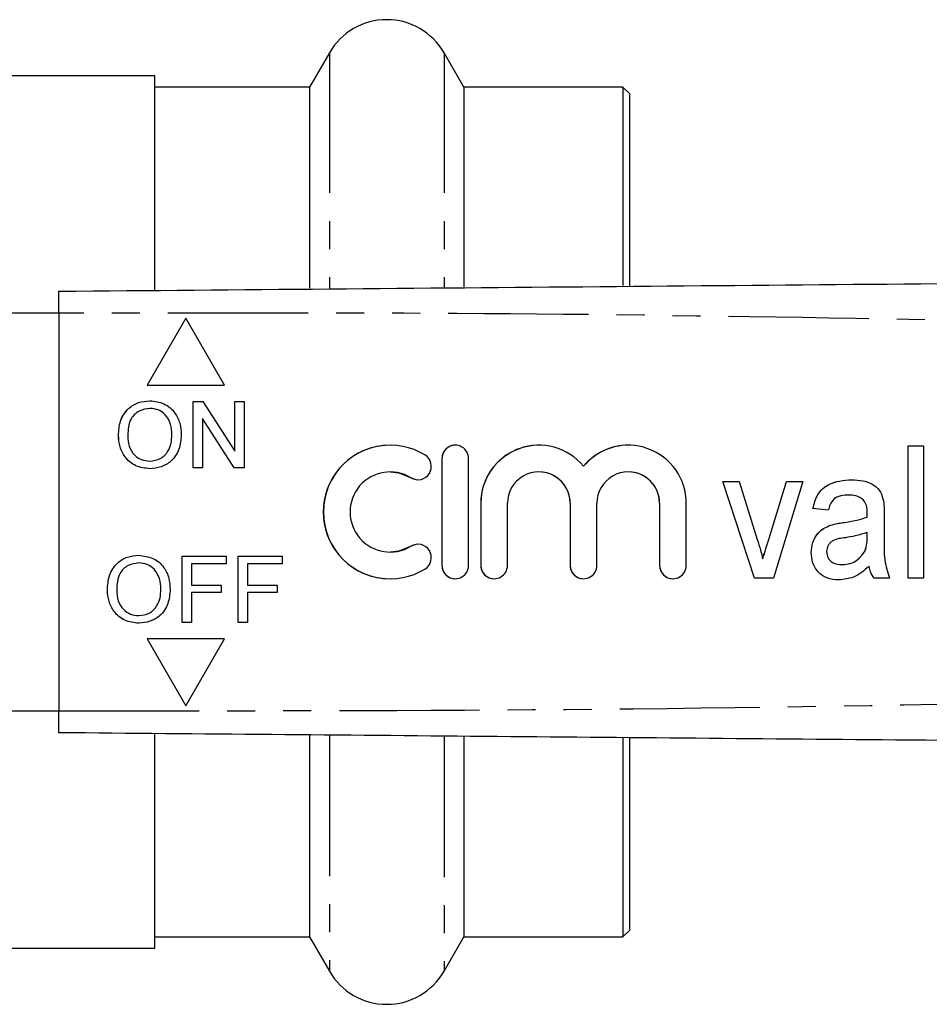
# Model space of a CAD drawing. Extents: x 115 to 293, y 35 to 278.
# Drawn here: x 201 to 242, y 41 to 86 of the extents above; entities that cross this region are included whole.
import ezdxf

# ---------------------------------------------------------------- set-up
doc = ezdxf.new("R2010")
doc.units = 0
doc.linetypes.add('PHANTOM', pattern=[12.7, 6.35, -1.27, 1.27, -1.27, 1.27, -1.27])
doc.layers.get('0').update_dxf_attribs({"linetype": 'CONTINUOUS'})

msp = doc.modelspace()

# ---------------------------------------------------------------- linework, layer by layer
at = {"color": 7, "linetype": 'CONTINUOUS'}
for p, q in [((215.233, 84.46), (214.339, 82.91)), ((221.324, 82.91), (220.43, 84.46)), ((207.331, 83.41), (197.831, 83.41)), ((207.331, 73.73), (207.331, 83.41)), ((214.339, 82.91), (207.331, 82.91)), ((214.339, 82.91), (214.339, 73.797)), ((228.531, 82.91), (221.324, 82.91)), ((221.324, 82.91), (221.324, 73.856)), ((228.831, 82.61), (228.531, 82.91)), ((228.531, 82.91), (228.531, 73.918)), ((228.831, 82.61), (228.831, 73.911)), ((202.985, 72.66), (198.224, 72.66)), ((202.985, 72.66), (202.985, 54.66)), ((208.734, 72.441), (206.984, 69.41)), ((208.735, 72.44), (206.985, 69.41)), ((210.484, 69.41), (208.734, 72.441)), ((206.984, 69.41), (210.484, 69.41)), ((207.105, 68.352), (207.104, 68.352)), ((209.061, 68.66), (209.508, 68.66)), ((209.061, 65.66), (209.061, 68.66)), ((209.062, 65.66), (209.062, 68.66)), ((209.508, 68.66), (210.946, 66.421)), ((210.946, 68.66), (211.369, 68.66)), ((210.946, 66.421), (210.946, 68.66)), ((210.947, 66.421), (210.947, 68.66)), ((211.369, 68.66), (211.369, 65.66)), ((209.484, 67.898), (209.484, 65.66)), ((210.922, 65.66), (209.484, 67.898)), ((209.485, 67.898), (209.484, 67.898)), ((210.923, 65.66), (209.485, 67.898)), ((205.678, 67.12), (205.677, 67.12)), ((208.101, 67.158), (208.1, 67.158)), ((217.985, 66.685), (217.984, 66.685)), ((224.72, 66.685), (224.719, 66.685)), ((228.771, 66.685), (228.77, 66.685)), ((241.445, 66.66), (242.137, 66.66)), ((241.445, 60.66), (241.445, 66.66)), ((241.446, 60.66), (241.446, 66.66)), ((242.137, 66.66), (242.137, 60.66)), ((210.947, 66.421), (210.946, 66.421)), ((220.329, 66.08), (220.329, 61.24)), ((220.33, 66.08), (220.33, 61.24)), ((221.539, 61.24), (221.539, 66.08)), ((207.099, 65.967), (207.098, 65.967)), ((209.484, 65.66), (209.061, 65.66)), ((211.369, 65.66), (210.922, 65.66)), ((226.746, 65.733), (226.745, 65.733)), ((217.985, 65.475), (217.984, 65.475)), ((224.72, 65.475), (224.719, 65.475)), ((228.771, 65.475), (228.77, 65.475)), ((233.06, 65.044), (233.801, 65.044)), ((234.486, 60.66), (233.06, 65.044)), ((234.487, 60.66), (233.061, 65.044)), ((233.801, 65.044), (234.616, 62.418)), ((235.116, 62.369), (235.935, 65.044)), ((235.116, 62.369), (235.936, 65.044)), ((236.676, 65.044), (235.348, 60.66)), ((235.935, 65.044), (236.676, 65.044)), ((238.75, 64.429), (238.749, 64.429)), ((222.089, 64.054), (222.089, 61.24)), ((222.09, 64.054), (222.09, 61.24)), ((223.299, 61.24), (223.299, 64.054)), ((226.14, 64.054), (226.14, 61.24)), ((226.141, 64.054), (226.141, 61.24)), ((227.35, 61.24), (227.35, 64.054)), ((230.19, 64.054), (230.19, 61.24)), ((230.191, 64.054), (230.191, 61.24)), ((231.4, 61.24), (231.4, 64.054)), ((237.829, 63.737), (237.137, 63.814)), ((237.138, 63.814), (237.137, 63.814)), ((237.83, 63.737), (237.138, 63.814)), ((239.43, 64.197), (239.429, 64.197)), ((239.596, 63.429), (239.595, 63.429)), ((240.368, 63.502), (240.368, 62.564)), ((237.946, 63.066), (237.945, 63.066)), ((239.595, 62.513), (239.599, 62.737)), ((239.596, 62.513), (239.599, 62.737)), ((239.599, 62.737), (239.599, 62.737)), ((208.561, 61.66), (210.561, 61.66)), ((208.561, 58.66), (208.561, 61.66)), ((208.562, 58.66), (208.562, 61.66)), ((210.561, 61.66), (210.561, 61.314)), ((211.1, 61.66), (213.1, 61.66)), ((211.1, 58.66), (211.1, 61.66)), ((211.101, 58.66), (211.101, 61.66)), ((213.1, 61.66), (213.1, 61.314)), ((217.984, 61.845), (217.985, 61.845)), ((237.061, 61.822), (237.06, 61.822)), ((239.499, 61.905), (239.498, 61.905)), ((206.605, 61.352), (206.604, 61.352)), ((208.984, 61.314), (208.984, 60.352)), ((210.561, 61.314), (208.984, 61.314)), ((211.523, 61.314), (211.523, 60.352)), ((213.1, 61.314), (211.523, 61.314)), ((234.869, 61.535), (234.868, 61.535)), ((238.475, 61.275), (238.474, 61.275)), ((239.676, 61.198), (239.676, 61.198)), ((235.348, 60.66), (234.486, 60.66)), ((240.599, 60.66), (239.906, 60.66)), ((242.137, 60.66), (241.445, 60.66)), ((208.984, 60.352), (210.331, 60.352)), ((210.331, 60.352), (210.331, 60.006)), ((211.523, 60.352), (212.869, 60.352)), ((212.869, 60.352), (212.869, 60.006)), ((217.984, 60.635), (217.985, 60.635)), ((205.178, 60.12), (205.177, 60.12)), ((207.601, 60.158), (207.6, 60.158)), ((208.984, 60.006), (208.984, 58.66)), ((210.331, 60.006), (208.984, 60.006)), ((211.523, 60.006), (211.523, 58.66)), ((212.869, 60.006), (211.523, 60.006)), ((206.599, 58.967), (206.598, 58.967)), ((208.984, 58.66), (208.561, 58.66)), ((211.523, 58.66), (211.1, 58.66)), ((210.484, 57.91), (206.984, 57.91)), ((206.984, 57.91), (208.734, 54.879)), ((206.985, 57.91), (208.735, 54.879)), ((208.734, 54.879), (210.484, 57.91)), ((198.224, 54.66), (202.985, 54.66)), ((207.331, 43.91), (207.331, 53.608)), ((214.339, 53.545), (214.339, 44.41)), ((221.324, 53.48), (221.324, 44.41)), ((228.531, 53.414), (228.531, 44.41)), ((228.831, 53.417), (228.831, 44.71)), ((228.531, 44.41), (228.831, 44.71)), ((207.331, 44.41), (214.339, 44.41)), ((214.339, 44.41), (215.233, 42.86)), ((220.43, 42.86), (221.324, 44.41)), ((221.324, 44.41), (228.531, 44.41)), ((197.831, 43.91), (207.331, 43.91))]:
    msp.add_line(p, q, dxfattribs=at)
at = {"color": 8, "linetype": 'PHANTOM'}
for p, q in [((215.233, 84.46), (215.233, 73.8)), ((220.43, 84.46), (220.43, 73.846)), ((220.33, 66.08), (220.329, 66.08)), ((218.93, 65.209), (218.929, 65.209)), ((222.09, 64.054), (222.089, 64.054)), ((226.141, 64.054), (226.14, 64.054)), ((230.191, 64.054), (230.19, 64.054)), ((239.599, 63.608), (239.599, 63.608)), ((238.495, 63.177), (238.494, 63.177)), ((239.596, 62.513), (239.595, 62.513)), ((218.93, 62.11), (218.929, 62.11)), ((235.116, 62.369), (235.116, 62.369)), ((220.33, 61.24), (220.329, 61.24)), ((222.09, 61.24), (222.089, 61.24)), ((226.141, 61.24), (226.14, 61.24)), ((230.191, 61.24), (230.19, 61.24)), ((215.233, 53.516), (215.233, 42.86)), ((220.43, 53.469), (220.43, 42.86))]:
    msp.add_line(p, q, dxfattribs=at)
at = {"color": 7, "linetype": 'CONTINUOUS', "flags": 128}
for points in [[(217.985, 65.475), (218.384, 65.43), (218.93, 65.209)], [(218.93, 65.209), (219.152, 65.128), (219.245, 65.121)], [(218.93, 62.11), (218.384, 61.889), (217.985, 61.845)], [(219.245, 62.199), (219.152, 62.191), (218.93, 62.11)]]:
    msp.add_lwpolyline(points, dxfattribs=at)
at = {"color": 7, "linetype": 'CONTINUOUS'}
for centre, radius, start, end in [((217.831, 82.96), 3, 30, 150), ((217.984, 63.66), 3.025, 58.622, 301.378), ((217.985, 63.66), 3.025, 90.0017, 269.9983), ((220.934, 66.08), 0.605, 359.9982, 180.0018), ((220.935, 66.08), 0.605, 90.0012, 180.0011), ((224.719, 64.054), 2.63, 39.6455, 180.002), ((224.72, 64.054), 2.63, 90.0011, 180.0011), ((228.77, 64.054), 2.63, 359.998, 140.3546), ((228.771, 64.054), 2.63, 90.0002, 140.3554), ((219.244, 65.726), 0.605, 238.6226, 58.6211), ((217.984, 63.66), 1.815, 58.6219, 301.3781), ((224.719, 64.054), 1.42, 359.9983, 180.0017), ((224.72, 64.054), 1.42, 359.9989, 89.999), ((228.77, 64.054), 1.42, 359.9982, 180.0018), ((228.771, 64.054), 1.42, 359.9988, 89.999), ((219.244, 61.594), 0.605, 301.3789, 121.3774), ((220.934, 61.24), 0.605, 179.9982, 0.0018), ((220.935, 61.24), 0.605, 179.9989, 269.9988), ((222.694, 61.24), 0.605, 179.9982, 0.0018), ((222.695, 61.24), 0.605, 179.9991, 269.9987), ((226.745, 61.24), 0.605, 179.9982, 0.0018), ((226.746, 61.24), 0.605, 179.9989, 269.9988), ((230.795, 61.24), 0.605, 179.9983, 0.0017), ((230.796, 61.24), 0.605, 179.9991, 269.999), ((217.831, 44.36), 3, 210, 330)]:
    msp.add_arc(centre, radius, start, end, dxfattribs=at)
for points, knots in [([(202.985, 73.66), (211.149, 73.731), (227.48, 73.873), (250.223, 74.072), (271.217, 74.255), (284.048, 74.367), (290.463, 74.423)], [0, 0, 0, 0, 0.279972, 0.560009, 0.780027, 1, 1, 1, 1]), ([(202.985, 72.66), (202.985, 72.772), (202.985, 72.997), (202.985, 73.297), (202.985, 73.523), (202.985, 73.643), (202.985, 73.655), (202.985, 73.66)], [0, 0, 0, 0, 0.2146974, 0.4293967, 0.6440875, 0.8587713, 1, 1, 1, 1]), ([(205.677, 67.12), (205.692, 67.345), (205.721, 67.794), (206.071, 68.34), (206.572, 68.655), (206.925, 68.684), (207.102, 68.698)], [0, 0, 0, 0, 0.28057, 0.559574, 0.77956, 1, 1, 1, 1]), ([(205.678, 67.12), (205.692, 67.345), (205.722, 67.794), (206.072, 68.34), (206.573, 68.655), (206.926, 68.684), (207.103, 68.698)], [0, 0, 0, 0, 0.28057, 0.559575, 0.77956, 1, 1, 1, 1]), ([(207.102, 68.698), (207.322, 68.672), (207.764, 68.62), (208.249, 68.196), (208.488, 67.674), (208.511, 67.328), (208.523, 67.155)], [0, 0, 0, 0, 0.279564, 0.558584, 0.779087, 1, 1, 1, 1]), ([(207.104, 68.352), (206.936, 68.329), (206.599, 68.284), (206.137, 67.831), (206.114, 67.387), (206.1, 67.115)], [0, 0, 0, 0, 0.2801284, 0.5596531, 1, 1, 1, 1]), ([(208.1, 67.158), (208.09, 67.322), (208.069, 67.648), (207.845, 68.061), (207.49, 68.312), (207.233, 68.339), (207.104, 68.352)], [0, 0, 0, 0, 0.2807967, 0.5600686, 0.7799845, 1, 1, 1, 1]), ([(208.101, 67.158), (208.09, 67.322), (208.07, 67.648), (207.845, 68.061), (207.49, 68.312), (207.233, 68.339), (207.105, 68.352)], [0, 0, 0, 0, 0.280797, 0.560069, 0.779985, 1, 1, 1, 1]), ([(207.1, 65.621), (206.883, 65.646), (206.45, 65.696), (205.97, 66.106), (205.721, 66.611), (205.692, 66.95), (205.677, 67.12)], [0, 0, 0, 0, 0.2796, 0.558765, 0.779311, 1, 1, 1, 1]), ([(207.101, 65.621), (206.884, 65.646), (206.451, 65.696), (205.971, 66.106), (205.722, 66.611), (205.693, 66.95), (205.678, 67.12)], [0, 0, 0, 0, 0.2796, 0.558765, 0.77931, 1, 1, 1, 1]), ([(206.1, 67.115), (206.11, 66.955), (206.13, 66.634), (206.372, 66.243), (206.72, 66.003), (206.972, 65.979), (207.098, 65.967)], [0, 0, 0, 0, 0.2806565, 0.5598842, 0.7798484, 1, 1, 1, 1]), ([(207.098, 65.967), (207.263, 65.988), (207.592, 66.03), (207.933, 66.374), (208.082, 66.772), (208.094, 67.029), (208.1, 67.158)], [0, 0, 0, 0, 0.279099, 0.558192, 0.778806, 1, 1, 1, 1]), ([(207.099, 65.967), (207.263, 65.988), (207.593, 66.03), (207.933, 66.374), (208.083, 66.772), (208.095, 67.029), (208.101, 67.158)], [0, 0, 0, 0, 0.279099, 0.558192, 0.778806, 1, 1, 1, 1]), ([(208.523, 67.155), (208.504, 66.935), (208.466, 66.496), (208.117, 65.963), (207.617, 65.671), (207.272, 65.638), (207.1, 65.621)], [0, 0, 0, 0, 0.280353, 0.559502, 0.779636, 1, 1, 1, 1]), ([(237.137, 63.814), (237.191, 64.035), (237.298, 64.476), (237.93, 65.049), (238.517, 65.094), (238.876, 65.121)], [0, 0, 0, 0, 0.281272, 0.560142, 1, 1, 1, 1]), ([(237.138, 63.814), (237.192, 64.035), (237.299, 64.476), (237.931, 65.049), (238.518, 65.094), (238.877, 65.121)], [0, 0, 0, 0, 0.281272, 0.560142, 1, 1, 1, 1]), ([(238.876, 65.121), (239.057, 65.115), (239.416, 65.101), (239.897, 64.92), (240.23, 64.575), (240.3, 64.298), (240.335, 64.16)], [0, 0, 0, 0, 0.2809362, 0.5607812, 0.7797794, 1, 1, 1, 1]), ([(238.749, 64.429), (238.63, 64.425), (238.393, 64.417), (238.074, 64.274), (237.907, 64.006), (237.855, 63.826), (237.829, 63.737)], [0, 0, 0, 0, 0.280862, 0.558971, 0.779224, 1, 1, 1, 1]), ([(239.429, 64.197), (239.314, 64.276), (239.108, 64.419), (238.859, 64.426), (238.749, 64.429)], [0, 0, 0, 0, 0.557553, 1, 1, 1, 1]), ([(239.43, 64.197), (239.315, 64.276), (239.109, 64.419), (238.86, 64.426), (238.75, 64.429)], [0, 0, 0, 0, 0.557553, 1, 1, 1, 1]), ([(239.599, 63.608), (239.597, 63.728), (239.595, 63.941), (239.48, 64.119), (239.429, 64.197)], [0, 0, 0, 0, 0.561882, 1, 1, 1, 1]), ([(239.599, 63.608), (239.598, 63.728), (239.596, 63.941), (239.481, 64.119), (239.43, 64.197)], [0, 0, 0, 0, 0.561883, 1, 1, 1, 1]), ([(240.335, 64.16), (240.347, 64.037), (240.367, 63.819), (240.368, 63.599), (240.368, 63.502)], [0, 0, 0, 0, 0.55986, 1, 1, 1, 1]), ([(238.494, 63.177), (238.704, 63.207), (239.078, 63.262), (239.437, 63.378), (239.595, 63.429)], [0, 0, 0, 0, 0.560235, 1, 1, 1, 1]), ([(238.495, 63.177), (238.704, 63.207), (239.078, 63.262), (239.438, 63.378), (239.596, 63.429)], [0, 0, 0, 0, 0.560232, 1, 1, 1, 1]), ([(239.595, 63.429), (239.596, 63.462), (239.597, 63.522), (239.598, 63.582), (239.599, 63.608)], [0, 0, 0, 0, 0.560024, 1, 1, 1, 1]), ([(239.596, 63.429), (239.597, 63.462), (239.598, 63.522), (239.599, 63.582), (239.599, 63.608)], [0, 0, 0, 0, 0.560023, 1, 1, 1, 1]), ([(237.06, 61.822), (237.073, 61.975), (237.098, 62.281), (237.311, 62.665), (237.61, 62.929), (237.833, 63.02), (237.945, 63.066)], [0, 0, 0, 0, 0.279953, 0.559703, 0.779679, 1, 1, 1, 1]), ([(237.061, 61.822), (237.074, 61.975), (237.099, 62.281), (237.312, 62.665), (237.611, 62.929), (237.834, 63.02), (237.946, 63.066)], [0, 0, 0, 0, 0.279953, 0.559703, 0.779679, 1, 1, 1, 1]), ([(237.945, 63.066), (238.046, 63.092), (238.228, 63.138), (238.413, 63.165), (238.494, 63.177)], [0, 0, 0, 0, 0.559897, 1, 1, 1, 1]), ([(237.946, 63.066), (238.047, 63.092), (238.228, 63.138), (238.414, 63.165), (238.495, 63.177)], [0, 0, 0, 0, 0.559897, 1, 1, 1, 1]), ([(238.606, 62.497), (238.405, 62.473), (238.154, 62.443), (237.912, 62.27), (237.787, 62.113), (237.766, 61.964), (237.753, 61.865)], [0, 0, 0, 0, 0.500755, 0.626086, 0.751434, 1, 1, 1, 1]), ([(239.599, 62.737), (239.417, 62.677), (239.092, 62.571), (238.755, 62.52), (238.606, 62.497)], [0, 0, 0, 0, 0.55969, 1, 1, 1, 1]), ([(239.498, 61.905), (239.532, 62.016), (239.593, 62.214), (239.594, 62.422), (239.595, 62.513)], [0, 0, 0, 0, 0.559268, 1, 1, 1, 1]), ([(239.499, 61.905), (239.533, 62.016), (239.594, 62.214), (239.595, 62.422), (239.596, 62.513)], [0, 0, 0, 0, 0.559268, 1, 1, 1, 1]), ([(240.368, 62.564), (240.353, 62.199), (240.328, 61.551), (240.516, 60.931), (240.599, 60.66)], [0, 0, 0, 0, 0.5615323, 1, 1, 1, 1]), ([(234.616, 62.418), (234.667, 62.254), (234.758, 61.962), (234.834, 61.665), (234.868, 61.535)], [0, 0, 0, 0, 0.55998, 1, 1, 1, 1]), ([(234.868, 61.535), (234.911, 61.691), (234.988, 61.971), (235.077, 62.247), (235.116, 62.369)], [0, 0, 0, 0, 0.559991, 1, 1, 1, 1]), ([(234.869, 61.535), (234.912, 61.691), (234.989, 61.971), (235.078, 62.247), (235.116, 62.369)], [0, 0, 0, 0, 0.55999, 1, 1, 1, 1]), ([(205.177, 60.12), (205.192, 60.345), (205.221, 60.794), (205.571, 61.34), (206.072, 61.655), (206.425, 61.684), (206.602, 61.698)], [0, 0, 0, 0, 0.28057, 0.559575, 0.77956, 1, 1, 1, 1]), ([(205.178, 60.12), (205.193, 60.345), (205.222, 60.794), (205.572, 61.34), (206.073, 61.655), (206.426, 61.684), (206.603, 61.698)], [0, 0, 0, 0, 0.28057, 0.559575, 0.779562, 1, 1, 1, 1]), ([(206.602, 61.698), (206.822, 61.672), (207.264, 61.62), (207.749, 61.196), (207.988, 60.674), (208.011, 60.328), (208.023, 60.155)], [0, 0, 0, 0, 0.279565, 0.558584, 0.779087, 1, 1, 1, 1]), ([(238.308, 60.583), (238.121, 60.596), (237.747, 60.623), (237.316, 60.952), (237.091, 61.384), (237.07, 61.676), (237.06, 61.822)], [0, 0, 0, 0, 0.280372, 0.558907, 0.779197, 1, 1, 1, 1]), ([(238.309, 60.583), (238.121, 60.596), (237.748, 60.623), (237.317, 60.952), (237.092, 61.384), (237.071, 61.676), (237.061, 61.822)], [0, 0, 0, 0, 0.280372, 0.558908, 0.779196, 1, 1, 1, 1]), ([(237.753, 61.865), (237.766, 61.767), (237.793, 61.571), (238.061, 61.308), (238.317, 61.288), (238.474, 61.275)], [0, 0, 0, 0, 0.28003, 0.560168, 1, 1, 1, 1]), ([(238.474, 61.275), (238.592, 61.285), (238.828, 61.304), (239.216, 61.5), (239.391, 61.752), (239.498, 61.905)], [0, 0, 0, 0, 0.280849, 0.561564, 1, 1, 1, 1]), ([(238.475, 61.275), (238.593, 61.285), (238.829, 61.304), (239.217, 61.5), (239.392, 61.752), (239.499, 61.905)], [0, 0, 0, 0, 0.280849, 0.561564, 1, 1, 1, 1]), ([(206.604, 61.352), (206.436, 61.329), (206.099, 61.284), (205.637, 60.831), (205.614, 60.387), (205.6, 60.115)], [0, 0, 0, 0, 0.2801269, 0.5596524, 1, 1, 1, 1]), ([(207.6, 60.158), (207.59, 60.322), (207.569, 60.648), (207.345, 61.061), (206.99, 61.312), (206.733, 61.339), (206.604, 61.352)], [0, 0, 0, 0, 0.280797, 0.560068, 0.779985, 1, 1, 1, 1]), ([(207.601, 60.158), (207.59, 60.322), (207.57, 60.648), (207.345, 61.061), (206.99, 61.312), (206.733, 61.339), (206.605, 61.352)], [0, 0, 0, 0, 0.280797, 0.560067, 0.779983, 1, 1, 1, 1]), ([(239.676, 61.198), (239.453, 61.006), (239.055, 60.663), (238.536, 60.607), (238.308, 60.583)], [0, 0, 0, 0, 0.560383, 1, 1, 1, 1]), ([(239.906, 60.66), (239.845, 60.753), (239.736, 60.919), (239.694, 61.113), (239.676, 61.198)], [0, 0, 0, 0, 0.559696, 1, 1, 1, 1]), ([(239.907, 60.66), (239.846, 60.753), (239.737, 60.919), (239.695, 61.113), (239.676, 61.198)], [0, 0, 0, 0, 0.559698, 1, 1, 1, 1]), ([(206.6, 58.621), (206.383, 58.646), (205.95, 58.696), (205.47, 59.106), (205.221, 59.611), (205.192, 59.95), (205.177, 60.12)], [0, 0, 0, 0, 0.2796, 0.558765, 0.77931, 1, 1, 1, 1]), ([(206.601, 58.621), (206.384, 58.646), (205.951, 58.696), (205.471, 59.106), (205.222, 59.611), (205.193, 59.95), (205.178, 60.12)], [0, 0, 0, 0, 0.2796, 0.558765, 0.77931, 1, 1, 1, 1]), ([(205.6, 60.115), (205.61, 59.955), (205.63, 59.634), (205.872, 59.243), (206.22, 59.003), (206.472, 58.979), (206.598, 58.967)], [0, 0, 0, 0, 0.280657, 0.559886, 0.77985, 1, 1, 1, 1]), ([(206.598, 58.967), (206.763, 58.988), (207.092, 59.03), (207.433, 59.374), (207.582, 59.772), (207.594, 60.029), (207.6, 60.158)], [0, 0, 0, 0, 0.279099, 0.558192, 0.778806, 1, 1, 1, 1]), ([(206.599, 58.967), (206.763, 58.988), (207.093, 59.03), (207.433, 59.374), (207.583, 59.772), (207.595, 60.029), (207.601, 60.158)], [0, 0, 0, 0, 0.2791011, 0.5581929, 0.7788065, 1, 1, 1, 1]), ([(208.023, 60.155), (208.004, 59.935), (207.966, 59.496), (207.617, 58.963), (207.117, 58.671), (206.772, 58.638), (206.6, 58.621)], [0, 0, 0, 0, 0.280353, 0.559502, 0.779636, 1, 1, 1, 1]), ([(202.985, 53.66), (202.985, 53.671), (202.985, 53.693), (202.985, 53.865), (202.985, 54.119), (202.985, 54.4), (202.985, 54.586), (202.985, 54.66)], [0, 0, 0, 0, 0.214697, 0.429394, 0.644086, 0.858771, 1, 1, 1, 1]), ([(290.463, 52.896), (282.298, 52.968), (265.967, 53.11), (243.225, 53.309), (222.23, 53.492), (209.399, 53.604), (202.985, 53.66)], [0, 0, 0, 0, 0.279972, 0.560009, 0.780027, 1, 1, 1, 1])]:
    msp.add_open_spline(points, degree=3, knots=knots, dxfattribs=at)
at = {"color": 8, "linetype": 'PHANTOM'}
for points in [[(290.463, 71.923), (282.298, 71.92), (265.967, 71.915), (243.225, 72.362), (222.23, 72.7), (209.399, 72.673), (202.985, 72.66)], [(202.985, 54.66), (211.149, 54.657), (227.48, 54.651), (250.223, 55.098), (271.217, 55.437), (284.048, 55.41), (290.463, 55.396)]]:
    msp.add_open_spline(points, degree=3, knots=[0, 0, 0, 0, 0.279972, 0.560009, 0.780027, 1, 1, 1, 1], dxfattribs=at)

doc.saveas('drawing.dxf')
